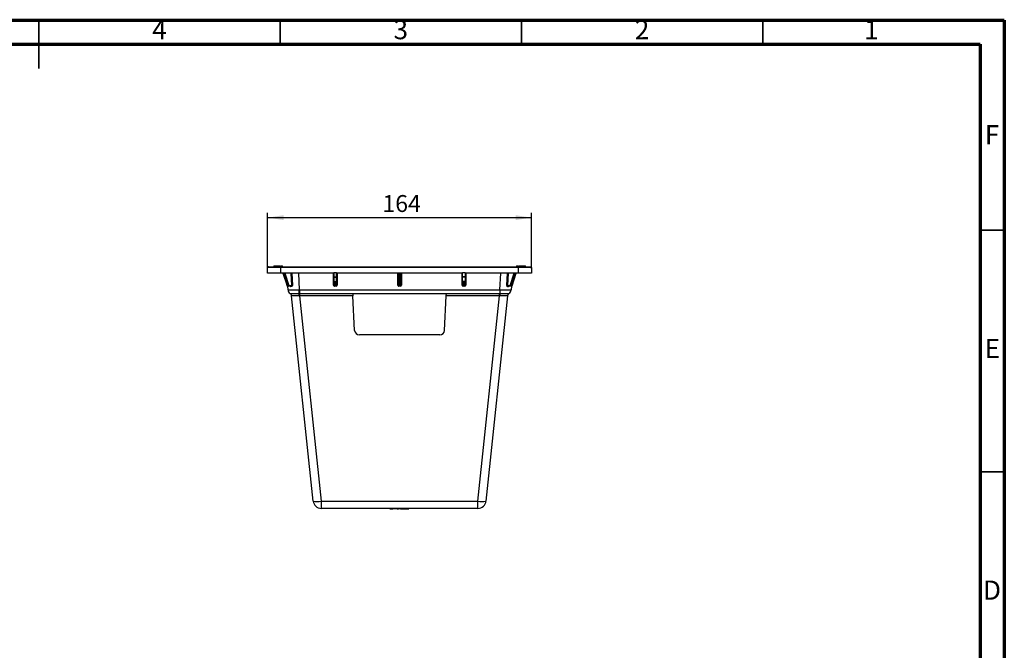
# Model space of a CAD drawing. Units: millimetres. Extents: x 45 to 1245, y 15 to 876.
# Drawn here: x 633 to 1245, y 485 to 876 of the extents above; entities that cross this region are included whole.
import ezdxf

# ---------------------------------------------------------------- set-up
doc = ezdxf.new("R2010")
doc.units = ezdxf.units.MM
doc.header["$LTSCALE"] = 3
doc.linetypes.add('SLD-Solid', pattern=[0])
doc.layers.add('FORMAT', color=7, linetype='SLD-Solid')
doc.styles.add('SLDTEXTSTYLE0', font='CALIBRI.TTF')
doc.styles.add('SLDTEXTSTYLE1', font='GOTHIC.TTF', dxfattribs={"width": 0.913})
doc.styles.add('SLDTEXTSTYLE4', font='CALIBRII.TTF')
doc.dimstyles.new('SLDDIMSTYLE1', dxfattribs={"dimtxt": 10.5, "dimasz": 9.906, "dimexe": 0, "dimexo": 0.0625, "dimgap": 2.625, "dimtad": 1, "dimrnd": 1e-09, "dimzin": 12, "dimdsep": 46, "dimtxsty": 'SLDTEXTSTYLE4', "dimsah": 1, "dimcen": 0.09, "dimadec": 0, "dimazin": 3, "dimtfac": 1, "dimtofl": 0, "dimtmove": 0, "dimatfit": 3, "dimfxl": 0, "dimfrac": 2, "dimtolj": 1, "dimtzin": 12, "dimarcsym": 0})

# ---------------------------------------------------------------- blocks, each defined once
blk = doc.blocks.new('_D_1')
at = {"layer": 'FORMAT'}
for p, q in [((787.13, 721.85), (787.13, 756.36)), ((787.13, 753.36), (951.13, 753.36)), ((951.13, 721.85), (951.13, 756.36))]:
    blk.add_line(p, q, dxfattribs=at)
for points in [[(787.13, 753.36), (797.03, 751.83), (797.03, 754.88)], [(951.13, 753.36), (941.22, 754.88), (941.22, 751.83)]]:
    blk.add_solid(points, dxfattribs=at)
at = {"layer": 'FORMAT', "insert": (858.47, 767.36), "char_height": 10.5, "attachment_point": 1, "style": 'SLDTEXTSTYLE0'}
blk.add_mtext('164', dxfattribs=at)

msp = doc.modelspace()

# ---------------------------------------------------------------- linework, layer by layer
at = {"color": 7, "linetype": 'SLD-Solid', "lineweight": 70}
for p, q in [((45, 876), (1245, 876)), ((1245, 876), (1245, 15)), ((60, 861), (1230, 861)), ((1230, 861), (1230, 30))]:
    msp.add_line(p, q, dxfattribs=at)
at = {"color": 7, "linetype": 'SLD-Solid', "lineweight": 35}
for p, q in [((645, 876.003), (645, 845.997)), ((645, 861), (645, 876)), ((795, 861), (795, 876)), ((945, 861), (945, 876)), ((1095, 861), (1095, 876)), ((1230, 745.5), (1245, 745.5)), ((1230, 595.5), (1245, 595.5))]:
    msp.add_line(p, q, dxfattribs=at)
at = {"color": 7, "linetype": 'SLD-Solid', "lineweight": 25}
for p, q in [((795.127, 722.357), (787.127, 722.357)), ((787.127, 718.854), (787.127, 722.357)), ((787.627, 722.857), (795.127, 722.857)), ((790.928, 723.419), (790.928, 722.857)), ((790.938, 723.357), (790.938, 722.857)), ((792.586, 723.357), (793.234, 723.357)), ((793.403, 723.357), (793.403, 722.857)), ((793.408, 722.857), (793.408, 723.357)), ((793.959, 723.357), (793.959, 722.857)), ((794.449, 723.419), (794.449, 723.357)), ((794.469, 723.357), (794.469, 722.857)), ((794.747, 722.857), (794.747, 723.419)), ((794.943, 723.357), (794.943, 722.857)), ((795.127, 722.857), (795.127, 722.357)), ((795.127, 722.857), (943.127, 722.857)), ((795.127, 722.357), (795.127, 718.854)), ((943.127, 722.357), (795.127, 722.357)), ((795.16, 723.357), (795.16, 722.857)), ((796.448, 722.857), (796.448, 723.419)), ((941.807, 723.419), (941.807, 722.857)), ((941.812, 723.357), (941.812, 722.857)), ((942.943, 723.357), (942.943, 722.857)), ((942.948, 723.357), (942.948, 722.857)), ((943.127, 722.857), (950.627, 722.857)), ((943.127, 722.857), (943.127, 722.357)), ((943.127, 718.854), (943.127, 722.357)), ((951.127, 722.357), (943.127, 722.357)), ((943.425, 723.357), (943.425, 722.857)), ((943.507, 723.419), (943.507, 723.357)), ((943.522, 723.357), (943.522, 722.857)), ((943.805, 723.357), (943.805, 723.419)), ((944.569, 723.357), (944.569, 722.857)), ((946.185, 723.357), (946.185, 722.857)), ((946.19, 723.357), (946.19, 722.857)), ((947.327, 722.857), (947.327, 723.419)), ((951.127, 722.357), (951.127, 718.854)), ((795.127, 718.854), (787.127, 718.854)), ((828.327, 718.854), (795.127, 718.854)), ((796.602, 718.854), (799.157, 710.935)), ((796.684, 718.854), (799.264, 710.857)), ((799.971, 710.857), (797.391, 718.854)), ((797.837, 718.854), (800.32, 711.157)), ((802.094, 711.157), (801.691, 718.854)), ((802.081, 718.854), (802.483, 711.178)), ((806.223, 718.854), (806.761, 708.576)), ((828.027, 711.52), (828.027, 718.854)), ((828.327, 719.34), (828.327, 716.557)), ((828.327, 719.34), (829.927, 719.34)), ((828.327, 716.557), (829.927, 716.557)), ((828.327, 716.557), (828.327, 716.43)), ((828.327, 716.43), (828.327, 713.63)), ((828.327, 716.43), (829.927, 716.43)), ((829.927, 716.557), (829.927, 719.34)), ((908.327, 718.854), (829.927, 718.854)), ((829.927, 716.43), (829.927, 716.557)), ((829.927, 713.63), (829.927, 716.43)), ((830.227, 718.854), (830.227, 711.52)), ((868.027, 711.52), (868.027, 718.854)), ((868.327, 711.504), (868.327, 718.854)), ((868.627, 718.854), (868.627, 710.941)), ((869.627, 710.941), (869.627, 718.854)), ((869.927, 718.854), (869.927, 711.504)), ((870.227, 718.854), (870.227, 711.52)), ((908.027, 711.52), (908.027, 718.854)), ((908.327, 716.557), (908.327, 719.34)), ((908.327, 719.34), (909.927, 719.34)), ((909.927, 716.557), (908.327, 716.557)), ((908.327, 716.43), (908.327, 716.557)), ((909.927, 716.43), (908.327, 716.43)), ((908.327, 713.63), (908.327, 716.43)), ((909.927, 719.34), (909.927, 716.557)), ((943.127, 718.854), (909.927, 718.854)), ((909.927, 716.557), (909.927, 716.43)), ((909.927, 716.43), (909.927, 713.63)), ((910.227, 718.854), (910.227, 711.52)), ((931.493, 708.576), (932.032, 718.854)), ((935.771, 711.178), (936.173, 718.854)), ((936.564, 718.854), (936.161, 711.157)), ((937.935, 711.157), (940.418, 718.854)), ((940.863, 718.854), (938.283, 710.857)), ((938.99, 710.857), (941.57, 718.854)), ((939.097, 710.935), (941.652, 718.854)), ((951.127, 718.854), (943.127, 718.854)), ((799.971, 710.857), (799.264, 710.857)), ((799.771, 708.576), (799.651, 710.857)), ((801.866, 710.857), (799.971, 710.857)), ((800.32, 711.157), (802.094, 711.157)), ((828.327, 713.63), (829.927, 713.63)), ((828.327, 711.504), (828.327, 713.63)), ((828.627, 713.63), (828.627, 710.941)), ((828.627, 710.941), (829.627, 710.941)), ((828.627, 710.721), (828.627, 710.941)), ((829.627, 710.721), (828.627, 710.721)), ((829.627, 710.941), (829.627, 713.63)), ((829.627, 710.721), (829.627, 710.941)), ((829.927, 713.63), (829.927, 711.504)), ((868.627, 710.941), (869.627, 710.941)), ((868.627, 710.721), (868.627, 710.941)), ((869.627, 710.721), (868.627, 710.721)), ((869.627, 710.721), (869.627, 710.941)), ((909.927, 713.63), (908.327, 713.63)), ((908.327, 711.504), (908.327, 713.63)), ((908.627, 713.63), (908.627, 710.941)), ((908.627, 710.941), (909.627, 710.941)), ((908.627, 710.721), (908.627, 710.941)), ((909.627, 710.721), (908.627, 710.721)), ((909.627, 710.941), (909.627, 713.63)), ((909.627, 710.941), (909.627, 710.721)), ((909.927, 713.63), (909.927, 711.504)), ((936.161, 711.157), (937.935, 711.157)), ((938.283, 710.857), (936.388, 710.857)), ((938.99, 710.857), (938.283, 710.857)), ((938.603, 710.857), (938.484, 708.576)), ((815.422, 577.334), (802.03, 704.75)), ((806.886, 708.576), (931.369, 708.576)), ((806.886, 708.576), (806.886, 706.217)), ((807.002, 706.218), (839.999, 706.218)), ((807.002, 706.218), (807.002, 704.75)), ((840.076, 704.75), (807.002, 704.75)), ((807.002, 704.75), (820.394, 577.334)), ((839.999, 706.218), (840.076, 704.75)), ((898.244, 705.994), (840.011, 705.994)), ((841.197, 683.361), (840.076, 704.75)), ((897.057, 683.361), (898.178, 704.75)), ((898.178, 704.75), (898.255, 706.218)), ((931.252, 704.75), (898.178, 704.75)), ((898.255, 706.218), (931.252, 706.218)), ((917.86, 577.334), (931.252, 704.75)), ((936.225, 704.75), (922.833, 577.334)), ((931.252, 704.75), (931.252, 706.218)), ((931.369, 708.576), (931.369, 706.217)), ((894.061, 680.518), (844.193, 680.518)), ((820.394, 577.334), (917.86, 577.334)), ((820.394, 577.334), (820.394, 572.857)), ((917.86, 572.857), (917.86, 577.334)), ((917.86, 572.857), (820.394, 572.857)), ((863.146, 572.557), (863.146, 572.857)), ((863.146, 572.557), (863.198, 572.557)), ((863.28, 572.557), (863.28, 572.857)), ((863.28, 572.557), (863.355, 572.557)), ((863.355, 572.557), (863.355, 572.857)), ((863.355, 572.557), (863.564, 572.557)), ((863.564, 572.557), (863.564, 572.857)), ((863.564, 572.557), (863.638, 572.557)), ((863.596, 572.557), (863.596, 572.519)), ((863.638, 572.557), (863.638, 572.857)), ((863.638, 572.557), (863.774, 572.557)), ((863.788, 572.557), (863.788, 572.857)), ((863.862, 572.557), (863.862, 572.857)), ((864.326, 572.557), (864.326, 572.519)), ((864.412, 572.557), (864.412, 572.857)), ((864.412, 572.557), (864.923, 572.557)), ((864.923, 572.857), (864.923, 572.557)), ((865.416, 572.557), (864.923, 572.557)), ((865.416, 572.557), (865.416, 572.857)), ((866.457, 572.557), (865.416, 572.557)), ((865.533, 572.557), (865.533, 572.519)), ((865.939, 572.519), (865.939, 572.557)), ((866.044, 572.557), (866.044, 572.519)), ((866.32, 572.557), (866.32, 572.519)), ((866.457, 572.557), (866.457, 572.857)), ((867.177, 572.557), (866.457, 572.557)), ((867.177, 572.557), (867.177, 572.857)), ((867.455, 572.557), (867.177, 572.557)), ((867.455, 572.557), (867.455, 572.857)), ((867.467, 572.519), (867.467, 572.857)), ((867.56, 572.557), (867.56, 572.857)), ((867.56, 572.557), (867.796, 572.557)), ((867.715, 572.519), (867.715, 572.557)), ((867.796, 572.557), (867.796, 572.857)), ((867.796, 572.557), (868, 572.557)), ((867.968, 572.557), (867.968, 572.857)), ((868, 572.557), (868, 572.857)), ((868, 572.557), (868.481, 572.557)), ((868.481, 572.557), (868.481, 572.857)), ((868.481, 572.557), (868.533, 572.557)), ((868.533, 572.557), (868.533, 572.857)), ((869.554, 572.557), (868.533, 572.557)), ((869.165, 572.557), (869.165, 572.519)), ((869.634, 572.557), (869.634, 572.857)), ((870.018, 572.557), (870.525, 572.557)), ((870.487, 572.557), (870.487, 572.519)), ((870.501, 572.519), (870.501, 572.557)), ((870.696, 572.557), (870.696, 572.519)), ((870.885, 572.557), (870.885, 572.857)), ((870.922, 572.557), (870.922, 572.519)), ((871.667, 572.557), (871.667, 572.519)), ((871.837, 572.519), (871.837, 572.557)), ((872.166, 572.557), (872.166, 572.857)), ((872.373, 572.557), (872.373, 572.857)), ((872.373, 572.557), (872.571, 572.557)), ((872.53, 572.557), (872.53, 572.519)), ((872.571, 572.557), (872.571, 572.857)), ((873.041, 572.557), (873.041, 572.857)), ((873.255, 572.519), (873.255, 572.857)), ((873.305, 572.557), (873.727, 572.557)), ((873.727, 572.557), (873.727, 572.857)), ((873.727, 572.557), (873.879, 572.557)), ((873.879, 572.557), (873.879, 572.857)), ((873.879, 572.557), (873.946, 572.557)), ((873.946, 572.557), (873.946, 572.857)), ((873.946, 572.557), (874.677, 572.557)), ((874.665, 572.519), (874.665, 572.557)), ((874.677, 572.557), (874.677, 572.857)), ((874.677, 572.557), (874.789, 572.557)), ((874.789, 572.557), (874.789, 572.857)), ((874.789, 572.557), (874.939, 572.557)), ((874.939, 572.557), (874.939, 572.857))]:
    msp.add_line(p, q, dxfattribs=at)
at = {"color": 7, "linetype": 'SLD-Solid', "lineweight": 25, "flags": 128}
for points in [[(806.739, 706.216), (806.741, 706.426), (806.744, 706.667), (806.746, 706.937), (806.749, 707.232), (806.752, 707.548), (806.755, 707.881), (806.758, 708.225), (806.761, 708.576)], [(931.493, 708.576), (931.496, 708.225), (931.5, 707.881), (931.503, 707.548), (931.506, 707.232), (931.508, 706.937), (931.511, 706.667), (931.513, 706.426), (931.515, 706.216)]]:
    msp.add_lwpolyline(points, dxfattribs=at)
at = {"color": 7, "linetype": 'SLD-Solid', "lineweight": 25}
for centre, radius, start, end in [((787.627, 722.357), 0.5, 90, 180), ((950.627, 722.357), 0.5, 0, 90), ((799.354, 710.794), 0.3, 3, 12.002145), ((801.121, 710.595), 0.265, 356.543797, 81.596353), ((801.808, 710.607), 0.257, 353.722477, 76.81616), ((802.563, 706.293), 4.886, 90.936168, 95.509403), ((828.102, 710.075), 1.447, 81.04481, 92.963398), ((830.152, 710.075), 1.447, 87.036602, 98.95519), ((868.102, 710.075), 1.447, 81.04481, 92.963398), ((870.152, 710.075), 1.447, 87.036602, 98.95519), ((908.102, 710.075), 1.447, 81.04481, 92.963398), ((910.152, 710.075), 1.447, 87.036602, 98.95519), ((935.691, 706.293), 4.886, 84.490597, 89.063832), ((936.447, 710.607), 0.257, 103.18384, 186.277523), ((937.134, 710.595), 0.265, 98.403647, 183.456203), ((938.9, 710.794), 0.3, 167.997855, 177), ((802.767, 708.733), 3, 183.000331, 237.040979), ((802.767, 708.733), 3, 183, 236.973665), ((800.041, 704.541), 2, 6, 56.959551), ((800.042, 704.541), 1.999, 6.083767, 56.972103), ((800.047, 704.54), 1.998, 6.17356, 57.010222), ((779.112, 704.275), 27.696, 0.993522, 4.019148), ((742.208, 704.032), 64.715, 0.638054, 1.934916), ((996.047, 704.032), 64.715, 178.065084, 179.361946), ((959.143, 704.275), 27.696, 175.980852, 179.006478), ((938.208, 704.54), 1.998, 122.989778, 173.82644), ((938.213, 704.541), 1.999, 123.027897, 173.916233), ((938.214, 704.541), 2, 123.040449, 174), ((935.488, 708.733), 3, 302.959021, 356.999669), ((935.488, 708.733), 3, 303.026335, 357), ((844.193, 683.518), 3, 183, 270), ((894.061, 683.518), 3, 270, 357), ((817.908, 589.379), 12.299, 258.33712, 281.66288), ((820.394, 577.857), 5, 186, 270), ((920.347, 589.379), 12.299, 258.33712, 281.66288), ((917.86, 577.857), 5, 270, 354)]:
    msp.add_arc(centre, radius, start, end, dxfattribs=at)
for centre, major_axis, ratio, start_param, end_param in [((799.401, 711.157), (0.204, 0.28), 0.5312528, 2.7724962, 3.5106891), ((800.108, 711.157), (0.204, 0.28), 0.5312528, 3.5106891, 5.0814855), ((806.677, 710.557), (7.01, -0.016), 0.0022332, 2.2891393, 2.4262329), ((828.627, 711.52), (0, 0.798), 0.7514114, 1.5707963, 3.1415927), ((828.627, 711.504), (0, 0.563), 0.5325635, 1.5707963, 3.1415927), ((829.627, 711.52), (0, 0.798), 0.7514114, 3.1415927, 4.712389), ((829.627, 711.504), (0, 0.563), 0.5325635, 3.1415927, 4.712389), ((868.627, 711.52), (0, 0.798), 0.7514114, 1.5707963, 3.1415927), ((868.627, 711.504), (0, 0.563), 0.5325635, 1.5707963, 3.1415927), ((869.627, 711.52), (0, 0.798), 0.7514114, 3.1415927, 4.712389), ((869.627, 711.504), (0, 0.563), 0.5325635, 3.1415927, 4.712389), ((908.627, 711.52), (0, 0.798), 0.7514114, 1.5707963, 3.1415927), ((908.627, 711.504), (0, 0.563), 0.5325635, 1.5707963, 3.1415927), ((909.627, 711.52), (0, 0.798), 0.7514114, 3.1415927, 4.712389), ((909.627, 711.504), (0, 0.563), 0.5325635, 3.1415927, 4.712389), ((931.578, 710.557), (7.01, 0.016), 0.0022332, 0.7153598, 0.8524534), ((938.147, 711.157), (-0.204, 0.28), 0.5312528, 1.2016998, 2.7724962), ((938.854, 711.157), (-0.204, 0.28), 0.5312528, 2.7724962, 3.5106891)]:
    msp.add_ellipse(centre, major_axis=major_axis, ratio=ratio, start_param=start_param, end_param=end_param, dxfattribs=at)
for points in [[(790.938, 723.357), (791.059, 723.357), (792.321, 723.357), (793.403, 723.357)], [(793.959, 723.357), (794.193, 723.357), (794.351, 723.357), (794.469, 723.357)], [(942.948, 723.357), (942.948, 723.357), (943.117, 723.357), (943.425, 723.357)], [(943.425, 723.357), (943.461, 723.357), (943.492, 723.357), (943.522, 723.357)], [(943.522, 723.357), (943.813, 723.357), (944.185, 723.357), (944.569, 723.357)], [(944.569, 723.357), (945.46, 723.357), (946.185, 723.357), (946.185, 723.357)], [(801.132, 706.217), (801.132, 706.217), (801.133, 706.217), (801.135, 706.216)], [(802.033, 704.755), (802.032, 704.755), (802.031, 704.754), (802.03, 704.753)], [(802.03, 704.753), (802.03, 704.752), (802.03, 704.751), (802.03, 704.75)], [(806.739, 706.216), (806.788, 706.217), (806.837, 706.217), (806.886, 706.217)], [(806.761, 708.576), (806.803, 708.576), (806.844, 708.576), (806.886, 708.576)], [(806.919, 704.753), (806.88, 704.754), (806.842, 704.755), (806.803, 704.755)], [(806.886, 706.217), (806.925, 706.218), (806.963, 706.218), (807.002, 706.218)], [(807.002, 704.75), (806.974, 704.751), (806.947, 704.752), (806.919, 704.753)], [(931.252, 706.218), (931.291, 706.218), (931.33, 706.218), (931.369, 706.217)], [(931.336, 704.753), (931.308, 704.752), (931.28, 704.751), (931.252, 704.75)], [(931.451, 704.755), (931.413, 704.755), (931.374, 704.754), (931.336, 704.753)], [(931.369, 708.576), (931.41, 708.576), (931.452, 708.576), (931.493, 708.576)], [(931.369, 706.217), (931.417, 706.217), (931.466, 706.217), (931.515, 706.216)], [(936.224, 704.753), (936.224, 704.754), (936.223, 704.755), (936.221, 704.755)], [(936.225, 704.75), (936.225, 704.751), (936.225, 704.752), (936.224, 704.753)], [(937.12, 706.216), (937.121, 706.217), (937.122, 706.217), (937.123, 706.217)]]:
    msp.add_open_spline(points, degree=3, dxfattribs=at)
for points, knots in [([(793.403, 723.357), (793.404, 723.357), (793.407, 723.357), (793.407, 723.357), (793.408, 723.357)], [0, 0, 0, 0, 0.63056, 1, 1, 1, 1]), ([(793.577, 723.357), (793.579, 723.357), (793.84, 723.357), (793.9, 723.357), (793.959, 723.357)], [0, 0, 0, 0, 0.0052651, 1, 1, 1, 1]), ([(794.469, 723.357), (794.541, 723.357), (794.683, 723.357), (794.767, 723.357), (794.739, 723.357), (794.736, 723.357)], [0, 0, 0, 0, 0.475008, 0.9270439, 1, 1, 1, 1]), ([(795.16, 723.357), (795.385, 723.357), (795.821, 723.357), (796.234, 723.357), (796.429, 723.357), (796.432, 723.357), (796.432, 723.357)], [0, 0, 0, 0, 0.3098285, 0.5981924, 0.8260908, 1, 1, 1, 1]), ([(941.812, 723.357), (941.858, 723.357), (941.946, 723.357), (942.252, 723.357), (942.552, 723.357), (942.618, 723.357)], [0, 0, 0, 0, 0.4563245, 0.8806665, 1, 1, 1, 1]), ([(946.301, 723.357), (946.327, 723.357), (946.549, 723.357), (946.902, 723.357), (947.278, 723.357), (947.289, 723.357), (947.294, 723.357)], [0, 0, 0, 0, 0.0375508, 0.3254088, 0.6918425, 1, 1, 1, 1]), ([(801.063, 710.857), (801.09, 710.805), (801.142, 710.7), (801.257, 710.599), (801.342, 710.586), (801.385, 710.579)], [0, 0, 0, 0, 0.3295317, 0.6662501, 1, 1, 1, 1]), ([(802.094, 711.157), (802.102, 711.078), (802.08, 710.999), (801.993, 710.889), (801.93, 710.857), (801.866, 710.857)], [0, 0, 0, 0, 0.5, 0.5, 1, 1, 1, 1]), ([(802.063, 710.579), (802.18, 710.579), (802.295, 710.647), (802.451, 710.87), (802.491, 711.024), (802.483, 711.178)], [0, 0, 0, 0, 0.5, 0.5, 1, 1, 1, 1]), ([(935.771, 711.178), (935.763, 711.024), (935.804, 710.87), (935.96, 710.647), (936.074, 710.579), (936.192, 710.579)], [0, 0, 0, 0, 0.5, 0.5, 1, 1, 1, 1]), ([(936.388, 710.857), (936.325, 710.857), (936.262, 710.889), (936.175, 710.999), (936.152, 711.078), (936.161, 711.157)], [0, 0, 0, 0, 0.5, 0.5, 1, 1, 1, 1]), ([(936.87, 710.579), (936.899, 710.582), (936.971, 710.59), (937.077, 710.666), (937.155, 710.764), (937.181, 710.84), (937.187, 710.857)], [0, 0, 0, 0, 0.232237, 0.5669688, 0.9035794, 1, 1, 1, 1]), ([(937.087, 710.856), (937.087, 710.856), (937.087, 710.856), (937.092, 710.856), (937.094, 710.856)], [0, 0, 0, 0, 0.5600707, 1, 1, 1, 1]), ([(799.771, 708.576), (799.771, 708.568), (799.817, 708.561), (799.996, 708.548), (800.131, 708.543), (800.481, 708.534), (800.695, 708.531), (801.206, 708.526), (801.499, 708.525), (802.153, 708.525), (802.505, 708.526), (803.258, 708.531), (803.66, 708.534), (804.512, 708.543), (804.948, 708.548), (805.84, 708.561), (806.3, 708.568), (806.761, 708.576)], [0, 0, 0, 0, 0.125, 0.125, 0.25, 0.25, 0.375, 0.375, 0.5, 0.5, 0.625, 0.625, 0.75, 0.75, 0.875, 0.875, 1, 1, 1, 1]), ([(801.135, 706.216), (801.145, 706.212), (801.19, 706.209), (801.308, 706.205), (801.355, 706.203), (801.467, 706.201), (801.531, 706.2), (801.748, 706.197), (801.922, 706.195), (802.329, 706.193), (802.564, 706.193), (803.078, 706.193), (803.357, 706.193), (803.959, 706.195), (804.283, 706.197), (804.949, 706.201), (805.293, 706.203), (806.007, 706.209), (806.372, 706.212), (806.739, 706.216)], [0, 0, 0, 0, 0.125, 0.125, 0.1875, 0.1875, 0.25, 0.25, 0.375, 0.375, 0.5, 0.5, 0.625, 0.625, 0.75, 0.75, 0.875, 0.875, 1, 1, 1, 1]), ([(806.803, 704.755), (806.18, 704.764), (805.58, 704.771), (804.721, 704.779), (804.451, 704.781), (803.942, 704.783), (803.701, 704.784), (803.262, 704.784), (803.065, 704.784), (802.718, 704.781), (802.566, 704.779), (802.32, 704.774), (802.224, 704.771), (802.086, 704.764), (802.045, 704.76), (802.033, 704.755)], [0, 0, 0, 0, 0.25, 0.25, 0.375, 0.375, 0.5, 0.5, 0.625, 0.625, 0.75, 0.75, 0.875, 0.875, 1, 1, 1, 1]), ([(936.221, 704.755), (936.198, 704.764), (936.062, 704.771), (935.69, 704.779), (935.541, 704.781), (935.195, 704.783), (934.997, 704.784), (934.558, 704.784), (934.321, 704.784), (933.811, 704.781), (933.536, 704.779), (932.969, 704.774), (932.677, 704.771), (932.074, 704.764), (931.763, 704.76), (931.451, 704.755)], [0, 0, 0, 0, 0.25, 0.25, 0.375, 0.375, 0.5, 0.5, 0.625, 0.625, 0.75, 0.75, 0.875, 0.875, 1, 1, 1, 1]), ([(931.493, 708.576), (931.955, 708.568), (932.409, 708.561), (933.306, 708.548), (933.751, 708.543), (934.593, 708.534), (934.994, 708.531), (935.757, 708.526), (936.115, 708.525), (936.767, 708.525), (937.054, 708.526), (937.557, 708.531), (937.773, 708.534), (938.126, 708.543), (938.258, 708.548), (938.437, 708.561), (938.483, 708.568), (938.484, 708.576)], [0, 0, 0, 0, 0.125, 0.125, 0.25, 0.25, 0.375, 0.375, 0.5, 0.5, 0.625, 0.625, 0.75, 0.75, 0.875, 0.875, 1, 1, 1, 1]), ([(931.515, 706.216), (931.882, 706.212), (932.242, 706.209), (932.773, 706.205), (932.948, 706.203), (933.295, 706.201), (933.467, 706.2), (933.97, 706.197), (934.288, 706.195), (934.888, 706.193), (935.174, 706.193), (935.688, 706.193), (935.919, 706.193), (936.328, 706.195), (936.506, 706.197), (936.793, 706.201), (936.905, 706.203), (937.063, 706.209), (937.109, 706.212), (937.12, 706.216)], [0, 0, 0, 0, 0.125, 0.125, 0.1875, 0.1875, 0.25, 0.25, 0.375, 0.375, 0.5, 0.5, 0.625, 0.625, 0.75, 0.75, 0.875, 0.875, 1, 1, 1, 1]), ([(863.788, 572.557), (863.793, 572.557), (863.804, 572.557), (863.823, 572.557), (863.841, 572.557), (863.855, 572.557), (863.862, 572.557)], [0, 0, 0, 0, 0.27542855, 0.53305138, 0.77375439, 1, 1, 1, 1]), ([(863.862, 572.557), (863.873, 572.557), (863.894, 572.557), (863.929, 572.557), (863.964, 572.557), (864.001, 572.557), (864.039, 572.557), (864.076, 572.557), (864.113, 572.557), (864.144, 572.557), (864.172, 572.557), (864.195, 572.557), (864.223, 572.557), (864.254, 572.557), (864.289, 572.557), (864.326, 572.557), (864.369, 572.557), (864.397, 572.557), (864.412, 572.557)], [0, 0, 0, 0, 0.0954824, 0.1807556, 0.2559899, 0.3236637, 0.3860185, 0.4442337, 0.5010449, 0.5573504, 0.5884136, 0.6267153, 0.671014, 0.7230402, 0.781294, 0.8469347, 0.9199856, 1, 1, 1, 1]), ([(869.634, 572.557), (869.634, 572.557), (869.636, 572.557), (869.65, 572.557), (869.673, 572.557), (869.705, 572.557), (869.746, 572.557), (869.797, 572.557), (869.857, 572.557), (869.925, 572.557), (870.004, 572.557), (870.096, 572.557), (870.199, 572.557), (870.313, 572.557), (870.44, 572.557), (870.578, 572.557), (870.727, 572.557), (870.831, 572.557), (870.885, 572.557)], [0, 0, 0, 0, 0.05343, 0.1047699, 0.154995, 0.2047073, 0.254177, 0.3046233, 0.3567336, 0.4105004, 0.467048, 0.5272602, 0.5917271, 0.6614064, 0.7365656, 0.8179258, 0.9055631, 1, 1, 1, 1]), ([(870.885, 572.557), (870.939, 572.557), (871.045, 572.557), (871.197, 572.557), (871.338, 572.557), (871.466, 572.557), (871.584, 572.557), (871.689, 572.557), (871.783, 572.557), (871.865, 572.557), (871.936, 572.557), (871.997, 572.557), (872.049, 572.557), (872.092, 572.557), (872.125, 572.557), (872.148, 572.557), (872.164, 572.557), (872.165, 572.557), (872.166, 572.557)], [0, 0, 0, 0, 0.0929685, 0.179619, 0.2599308, 0.3342928, 0.4033594, 0.4674867, 0.5275081, 0.583974, 0.6379088, 0.6900487, 0.7408323, 0.7910762, 0.8414806, 0.8927077, 0.9453694, 1, 1, 1, 1]), ([(872.212, 572.557), (872.23, 572.557), (872.275, 572.557), (872.341, 572.557), (872.363, 572.557), (872.373, 572.557)], [0, 0, 0, 0, 0.2409582, 0.6205689, 1, 1, 1, 1]), ([(872.541, 572.557), (872.636, 572.557), (872.819, 572.557), (872.969, 572.557), (873.041, 572.557)], [0, 0, 0, 0, 0.5229877, 1, 1, 1, 1]), ([(873.041, 572.557), (873.09, 572.557), (873.187, 572.557), (873.26, 572.557), (873.25, 572.557), (873.248, 572.557)], [0, 0, 0, 0, 0.4520511, 0.9014109, 1, 1, 1, 1])]:
    msp.add_open_spline(points, degree=3, knots=knots, dxfattribs=at)

# ---------------------------------------------------------------- texts
at = {"color": 7, "linetype": 'Continuous', "lineweight": 0, "char_height": 11.906, "attachment_point": 2, "style": 'SLDTEXTSTYLE1'}
for s, insert in [('4', (719.88, 876.041)), ('3', (869.88, 876.041)), ('2', (1019.88, 876.041)), ('1', (1162.38, 876.041)), ('F', (1237.373, 810.791)), ('E', (1237.523, 678.041)), ('D', (1237.358, 528.041))]:
    msp.add_mtext(s, dxfattribs=dict(at, insert=insert))

# ---------------------------------------------------------------- dimensions: what is measured, and where the dimension line sits
at = {"layer": 'FORMAT'}
dim = msp.add_linear_dim(base=(951.127, 753.357), p1=(787.127, 718.854), p2=(951.127, 718.854), dimstyle='SLDDIMSTYLE1', dxfattribs=at)
dim.commit()
dim.dimension.update_dxf_attribs({"geometry": '_D_1', "text_midpoint": (869.127, 753.357), "dimtype": 160})

doc.saveas('drawing.dxf')
